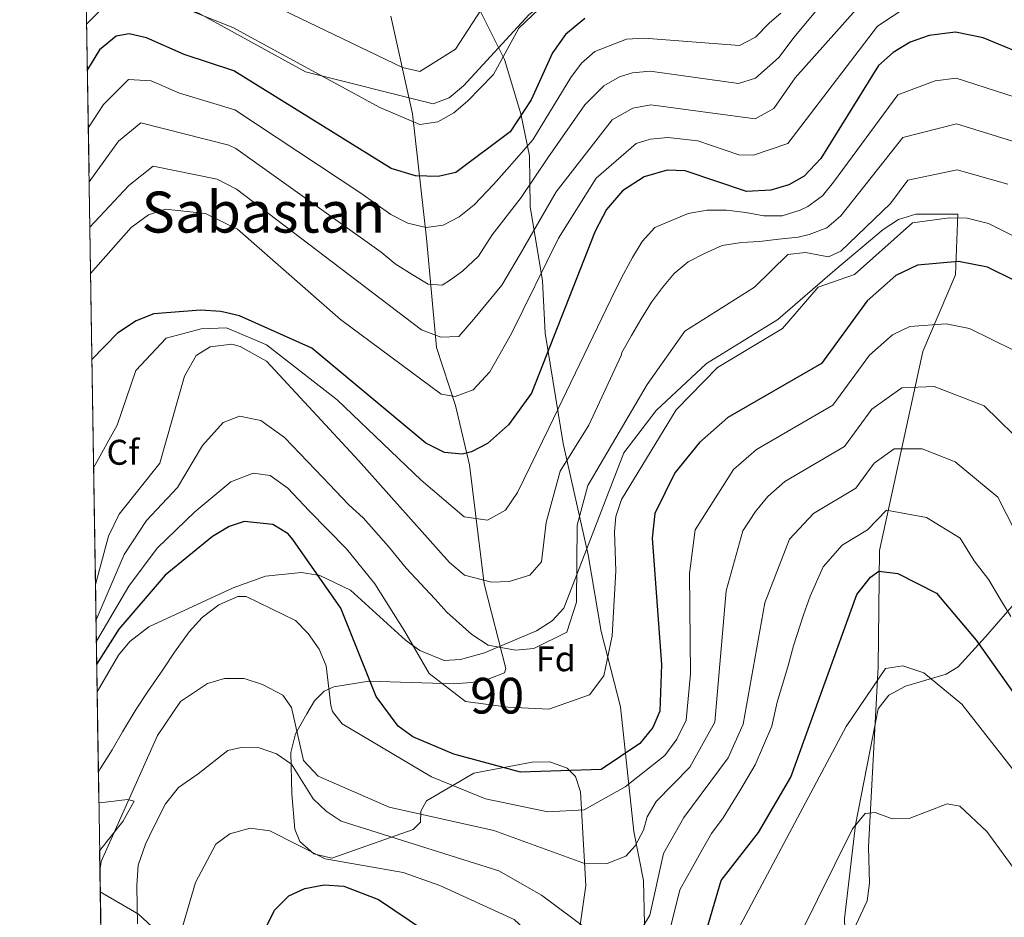
# Model space of a CAD drawing. Units: metres. Extents: x 607052 to 613926, y 4752401 to 4757137.
# Drawn here: x 607052 to 607328, y 4755573 to 4755825 of the extents above; entities that cross this region are included whole.
import ezdxf
from ezdxf.enums import TextEntityAlignment as Align

# ---------------------------------------------------------------- set-up
doc = ezdxf.new("R2010")
doc.units = ezdxf.units.M
doc.header["$MEASUREMENT"] = 0
doc.linetypes.add('DGN Style 3', pattern=[119.86786000000001, 85.6199, -34.24796])
for name, color, linetype, lineweight in [('Nivel 21', 7, 'Continuous', 0), ('Nivel 35', 7, 'Continuous', 0), ('Nivel 37', 7, 'Continuous', 0), ('Nivel 4', 7, 'Continuous', 0), ('Nivel 45', 7, 'Continuous', 0), ('Nivel 48', 7, 'Continuous', 0), ('Nivel 49', 7, 'Continuous', 0), ('Nivel 5', 7, 'Continuous', 0), ('Nivel 57', 7, 'Continuous', 0), ('Nivel 61', 7, 'Continuous', 0)]:
    doc.layers.add(name, color=color, linetype=linetype, lineweight=lineweight)
doc.styles.add('Style-Arial', font='txt')
doc.styles.add('Style-Arial Narrow', font='txt')
doc.styles.add('Style-Times New Roman', font='txt')

msp = doc.modelspace()

# ---------------------------------------------------------------- linework, layer by layer
at = {"layer": 'Nivel 21', "color": 7, "linetype": 'DGN Style 3', "lineweight": 0}
for points in [[(607070.620000001, 4755823.890000001, 727.49), (607074.7100000009, 4755827.890000001, 728.19), (607082.5599999987, 4755834.09, 730.22), (607084.7300000004, 4755834.290000001, 730.69), (607089.3000000007, 4755832.880000001, 730.78), (607102.4899999984, 4755826.560000001, 729.92), (607132.0399999991, 4755810.359999999, 732.57), (607167.7800000012, 4755801.460000001, 731.9), (607172.2899999991, 4755803.119999999, 731.9300000000001), (607176.3299999982, 4755806.5, 731.9300000000001), (607194.7399999984, 4755826.49, 729.0600000000001), (607207.9699999988, 4755836.189999999, 729.08), (607219.6700000018, 4755840.43, 729.59), (607241.4100000001, 4755842.4, 729.66), (607256.9299999997, 4755845.699999999, 729.15), (607260.7199999988, 4755848.540000001, 728.92), (607266.9100000001, 4755862.939999999, 728.0500000000001), (607270.0199999996, 4755866.970000001, 727.86), (607282.8500000015, 4755876.26, 728.48), (607287.4899999984, 4755877.869999999, 728.73), (607290.5300000012, 4755878.140000001, 728.79), (607338.6099999994, 4755877, 728.08)], [(607160.0799999982, 4755651.050000001, 677.02), (607164.0399999991, 4755648.16, 678.57), (607170.879999999, 4755645.33, 681.4), (607175.5100000016, 4755645.560000001, 683.33), (607182.2399999984, 4755647.460000001, 684.87), (607196.8299999982, 4755653.66, 686.36), (607201.2100000009, 4755656.42, 687.01), (607204.5, 4755660.029999999, 687.25), (607221.2699999996, 4755703.58, 680.07), (607230.4100000001, 4755715.4, 679.61), (607244.5199999996, 4755728.58, 678.99), (607264.4800000004, 4755740.949999999, 678.25), (607280.5300000012, 4755754.74, 679.5600000000001), (607294.0799999982, 4755766.23, 678.35), (607298.370000001, 4755768.98, 678.46), (607303.25, 4755770.529999999, 678.59), (607314.9899999984, 4755770.449999999, 678.57), (607314.3500000015, 4755753.43, 671.71), (607305.2199999988, 4755731.93, 665.3000000000001), (607293.0599999987, 4755676.16, 652.13), (607292.6700000018, 4755643.51, 644.88), (607289.9499999993, 4755593.08, 636.98), (607290.2300000004, 4755582.869999999, 636.69), (607289.5799999982, 4755577.939999999, 636.58), (607285.25, 4755568.66, 634.21)], [(607073.5500000007, 4755636.540000001, 673.5600000000001), (607079.5399999991, 4755646.84, 672.15), (607082.7199999988, 4755650.67, 671.5600000000001), (607088.0799999982, 4755654.77, 670.8000000000001), (607111.6900000013, 4755665.68, 669.24), (607120.7899999991, 4755668.92, 670.1)], [(607160.0799999982, 4755651.050000001, 677.02), (607144.6499999985, 4755664.99, 676.25), (607135.8099999987, 4755669.210000001, 675.08), (607135.4100000001, 4755669.27, 675.01), (607130.8599999994, 4755670, 673.78), (607120.7899999991, 4755668.92, 670.1)]]:
    msp.add_polyline3d(points, dxfattribs=at)
at = {"layer": 'Nivel 35', "color": 92, "linetype": 'DGN Style 3', "lineweight": 0}
for points in [[(607179.0899999999, 4755831.369999999, 734.63), (607187.8299999982, 4755813.869999999, 727.75), (607192.3999999985, 4755798.630000001, 721.32), (607194.8000000007, 4755786.83, 714.67), (607195.0399999991, 4755772.630000001, 709.83), (607198.4800000004, 4755751.779999999, 705.53), (607199.1900000013, 4755737.07, 700.77), (607204.3099999987, 4755706.199999999, 688.36), (607211.2800000012, 4755674.970000001, 683.34), (607214.9400000013, 4755653.48, 682.03), (607220.3900000006, 4755632.279999999, 677.4), (607224.129999999, 4755597.33, 661.5), (607226.8299999982, 4755583.619999999, 655.99)], [(607207.879999999, 4755563.199999999, 659.91), (607210.6900000013, 4755582.199999999, 663.22), (607209.129999999, 4755608.5, 668.98), (607207.7199999988, 4755612.75, 671.33), (607205.379999999, 4755615.119999999, 672.53), (607200.5199999996, 4755616.91, 673.76), (607195.629999999, 4755616.83, 674.03), (607179.1999999993, 4755613.689999999, 671.38), (607165.9499999993, 4755605.99, 668.09), (607164.3200000003, 4755603.029999999, 664.73), (607164.2300000004, 4755600, 659.67), (607162.1600000001, 4755597.880000001, 656.76), (607139.3900000006, 4755589.83, 655.24), (607134.3599999994, 4755591.07, 655.08), (607130.3999999985, 4755594.58, 655.71), (607129.0300000012, 4755597.970000001, 656.3100000000001), (607128.1400000006, 4755607.960000001, 656.91), (607127.8999999985, 4755619.540000001, 660.51), (607129.1700000018, 4755624.699999999, 662.85), (607132.3299999982, 4755630.380000001, 665.95), (607134.4899999984, 4755633.960000001, 669.13), (607137.1900000013, 4755636.720000001, 672.6), (607139.9600000009, 4755637.949999999, 673.95), (607149.7699999996, 4755639.5, 675.48), (607164.6099999994, 4755639.040000001, 677.46), (607173.6000000015, 4755638.800000001, 681.12), (607178.4899999984, 4755639.119999999, 681.79), (607182.7399999984, 4755639.859999999, 682.37), (607187.8500000015, 4755641.890000001, 683.2), (607188.1900000013, 4755643.029999999, 683.48), (607182.120000001, 4755666.800000001, 689.22), (607178.0199999996, 4755700.220000001, 699.5), (607174.0599999987, 4755716.85, 701.84), (607168.7699999996, 4755733.1, 705.62), (607165.9800000004, 4755763.790000001, 718.67), (607162.0399999991, 4755798.630000001, 729.17), (607155.9100000001, 4755825.970000001, 739.33)], [(607332, 4755662.58, 654.84), (607322.8000000007, 4755651.970000001, 650.8000000000001), (607315.1000000015, 4755643.550000001, 644.12), (607311.7199999988, 4755641.439999999, 642.62), (607300.3099999987, 4755638.119999999, 641.45), (607295.6499999985, 4755635.560000001, 641.51), (607292.6900000013, 4755631.710000001, 641.47), (607286.3399999999, 4755599.210000001, 638.66), (607283.25, 4755572.91, 634.03), (607284.0100000016, 4755546.52, 629.35)], [(607074.0300000012, 4755605.369999999, 667.15), (607076.6000000015, 4755605.710000001, 665.6), (607082.0799999982, 4755606.369999999, 663.9), (607083.9499999993, 4755605.84, 663.54), (607080.7399999984, 4755600.15, 664.49), (607074.2399999984, 4755591.970000001, 663.83)], [(607226.8299999982, 4755583.619999999, 655.99), (607227.120000001, 4755571.449999999, 660.01), (607227.370000001, 4755561.27, 657.84), (607225.9400000013, 4755556.65, 655.33), (607225.5799999982, 4755556.02, 655.01), (607221.7699999996, 4755549.279999999, 651.74), (607220.5500000007, 4755544.41, 649.61)], [(607074.4200000018, 4755580.42, 662.49), (607085.120000001, 4755574.130000001, 660.51), (607098.2800000012, 4755562.18, 654.49)]]:
    msp.add_polyline3d(points, dxfattribs=at)
at = {"layer": 'Nivel 4', "color": 30, "linetype": 'Continuous', "lineweight": 30, "flags": 128}
for points, elevation in [([(607210.3599999994, 4755825.4), (607204.9800000004, 4755820.85), (607201.2800000012, 4755815.710000001), (607195.3399999999, 4755802.540000001), (607189.3999999985, 4755793.58), (607174.1600000001, 4755782.189999999), (607169.2600000016, 4755781.050000001), (607162.8200000003, 4755781.26), (607156, 4755783.33), (607111.9100000001, 4755810.710000001), (607097.9299999997, 4755815.220000001), (607087.370000001, 4755819.9), (607082.4899999984, 4755821.029999999), (607078.8900000006, 4755820.439999999), (607074.2300000004, 4755816.59), (607070.8200000003, 4755811.07)], 725.01), ([(607336.629999999, 4755814), (607322.120000001, 4755819.939999999), (607314.3399999999, 4755821.5), (607307.0100000016, 4755820.59), (607301.6799999997, 4755818.73), (607296.8399999999, 4755815.85), (607292.7399999984, 4755812.18), (607276.5799999982, 4755786.130000001), (607271.879999999, 4755781.18), (607267.5500000007, 4755778.689999999), (607262.5199999996, 4755777.199999999), (607255.7300000004, 4755776.83), (607238.5100000016, 4755782.619999999), (607233.5, 4755782.85), (607227.0500000007, 4755780.92), (607220.8999999985, 4755777.029999999), (607216.4699999988, 4755771.82), (607213.2899999991, 4755765.68), (607195.4299999997, 4755720.26), (607188.9100000001, 4755711.369999999), (607183.0700000003, 4755706.17), (607178.5399999991, 4755703.810000001), (607175.9299999997, 4755703.17), (607170.9499999993, 4755703.67), (607165.7399999984, 4755706.279999999), (607133.75, 4755732.92), (607113.5, 4755741.93), (607108.2800000012, 4755743.220000001), (607102.5700000003, 4755743.57), (607089.4899999984, 4755742.560000001), (607084.4600000009, 4755740.609999999), (607079.2600000016, 4755737.119999999), (607072.0899999999, 4755729.720000001)], 700.01), ([(607338.5, 4755748.18), (607323.3500000015, 4755755.66), (607315.1900000013, 4755757.199999999), (607303.6700000018, 4755756.15), (607297.629999999, 4755753.24), (607289.5799999982, 4755746.140000001), (607276.7300000004, 4755728.59), (607250.5, 4755713.42), (607242.4899999984, 4755706.460000001), (607235.5700000003, 4755697.970000001), (607230.0100000016, 4755686.52), (607229.2100000009, 4755679.619999999), (607231.8399999999, 4755644.18), (607231.4400000013, 4755631.140000001), (607229.4499999993, 4755626.560000001), (607225.8399999999, 4755622.029999999), (607214.8999999985, 4755614.779999999), (607192.2699999996, 4755614.029999999), (607173.5700000003, 4755619.060000001), (607162.1499999985, 4755623.880000001)], 675.01), ([(607162.1499999985, 4755623.880000001), (607158, 4755626.85), (607151.8299999982, 4755635.18), (607141.8900000006, 4755660.02), (607128.4400000013, 4755679.24), (607127.120000001, 4755680.810000001), (607122.7899999991, 4755683.460000001), (607114.8299999982, 4755684.279999999), (607110.5799999982, 4755682.859999999), (607105.8900000006, 4755680.119999999), (607092.6600000001, 4755669.24), (607079.620000001, 4755654.09), (607073.4200000018, 4755644.35)], 675.01), ([(607239.3900000006, 4755552.109999999), (607248.620000001, 4755583.57), (607259.120000001, 4755597.07), (607268.120000001, 4755612.57), (607286.6799999997, 4755663.859999999), (607290.5300000012, 4755668.68), (607292.8500000015, 4755670.34), (607298.1400000006, 4755669.67), (607309.0500000007, 4755664.23), (607320.1499999985, 4755651.050000001), (607341.4699999988, 4755620.9)], 650.01), ([(607120.9100000001, 4755570.369999999), (607123.2600000016, 4755575.32), (607127.3099999987, 4755579.300000001), (607131.8500000015, 4755581.380000001), (607137.2199999988, 4755582.42), (607142.7100000009, 4755582.01), (607152.4499999993, 4755578.290000001), (607182.8500000015, 4755557.810000001)], 650.01)]:
    msp.add_lwpolyline(points, dxfattribs=dict(at, elevation=elevation))
at = {"layer": 'Nivel 49', "color": 7, "linetype": 'Continuous', "lineweight": 0, "extrusion": (0.004364011917911267, -0.2792541870202927, 0.9602072976350553), "elevation": -1324732.830788097, "flags": 128}
msp.add_lwpolyline([(681308.504993014, 4557160.735147435), (681308.5049930103, 4556887.469119543)], dxfattribs=at)
at = {"layer": 'Nivel 49', "color": 7, "linetype": 'Continuous', "lineweight": 0, "extrusion": (0.001795582066998112, -0.1152165159657122, 0.9933387792358475), "elevation": -546173.2784374172, "flags": 128}
msp.add_lwpolyline([(681104.6553227566, 4714020.126928702), (681104.6553227566, 4714008.498063754)], dxfattribs=at)
at = {"layer": 'Nivel 49', "color": 7, "linetype": 'Continuous', "lineweight": 0, "extrusion": (0.003456555425984228, -0.220841940367715, 0.975303485895139), "elevation": -1047487.092340715, "flags": 128}
msp.add_lwpolyline([(681423.9549594931, 4628446.511129374), (681423.9549594931, 4628368.546359126)], dxfattribs=at)
at = {"layer": 'Nivel 5', "color": 30, "linetype": 'Continuous', "lineweight": 0, "flags": 128}
for points, elevation in [([(607283.9499999993, 4755838.029999999), (607269.129999999, 4755820.1), (607264.8099999987, 4755814.460000001), (607258.2699999996, 4755808.67), (607253.4899999984, 4755807.16), (607228.6499999985, 4755810.609999999), (607223.7199999988, 4755810.16), (607220.0700000003, 4755808.970000001), (607215.7199999988, 4755806.51), (607210.3900000006, 4755801.16), (607200.0100000016, 4755786.26), (607192.5100000016, 4755775.16), (607184.4100000001, 4755764.66), (607180.5100000016, 4755758.66), (607176.0100000016, 4755754.460000001), (607172.7100000009, 4755752.060000001), (607170.3099999987, 4755750.560000001), (607166.4100000001, 4755750.859999999), (607161.9100000001, 4755753.560000001), (607157.1099999994, 4755756.560000001), (607153.2100000009, 4755759.859999999), (607112.4100000001, 4755788.859999999), (607110.4400000013, 4755789.859999999), (607085.8200000003, 4755796.140000001), (607079.5300000012, 4755790.92), (607071.3099999987, 4755779.57)], 715.01), ([(607206.6000000015, 4755836.74), (607191.8399999999, 4755822.640000001), (607184.7300000004, 4755809.66), (607177.4100000001, 4755802.140000001), (607173.6000000015, 4755798.93), (607169.1099999994, 4755796.35), (607164.0899999999, 4755795.66), (607152.8599999994, 4755800.380000001), (607111.629999999, 4755822.82), (607086.6499999985, 4755832.869999999)], 730.01), ([(607291.7899999991, 4755833.970000001), (607269.3299999982, 4755808.699999999), (607263.3900000006, 4755800.130000001), (607258.1900000013, 4755797.18), (607228.8399999999, 4755801.119999999), (607223.870000001, 4755800.199999999), (607218.0199999996, 4755796.92), (607202.3200000003, 4755776.77), (607192.2100000009, 4755759.26), (607187.1099999994, 4755750.560000001), (607179.0899999999, 4755740.9), (607174.9699999988, 4755736.199999999), (607169.9400000013, 4755736.01), (607164.5500000007, 4755738.060000001), (607112.6799999997, 4755777.51), (607107.1900000013, 4755780.26), (607089.2800000012, 4755783.99), (607082.4299999997, 4755778.5), (607071.5100000016, 4755766.84)], 710.01), ([(607111.3500000015, 4755834.67), (607159.2100000009, 4755811.65), (607164.0500000007, 4755810.52), (607174.120000001, 4755816.779999999), (607182.3900000006, 4755829.58)], 735.01), ([(607300.6700000018, 4755828.67), (607292.5100000016, 4755823.210000001), (607267.3399999999, 4755790.34), (607257.6600000001, 4755787), (607253.5599999987, 4755787.16), (607242.0700000003, 4755791.01), (607233.6499999985, 4755791.939999999), (607228.7100000009, 4755791.540000001), (607224.7300000004, 4755790.27), (607213.5100000016, 4755780.560000001), (607203.0100000016, 4755763.76), (607189.7800000012, 4755737), (607183.7199999988, 4755726.220000001), (607179.0199999996, 4755721.189999999), (607174.0300000012, 4755719.310000001), (607170.0700000003, 4755719.960000001), (607141.8099999987, 4755740.939999999), (607112.9400000013, 4755766.25), (607103.9299999997, 4755770.65), (607092.7399999984, 4755771.84), (607087.9499999993, 4755770.33), (607083.120000001, 4755766.76), (607071.7100000009, 4755753.859999999)], 705.01), ([(607265.3500000015, 4755826.880000001), (607262.1400000006, 4755824.16), (607258.2100000009, 4755820.16), (607253.7300000004, 4755817.83), (607227.0399999991, 4755819.859999999), (607222.0899999999, 4755819.550000001), (607213.129999999, 4755816.140000001), (607209.3900000006, 4755812.859999999), (607206.4699999988, 4755808.800000001)], 720.01), ([(607206.4699999988, 4755808.800000001), (607195.8099999987, 4755791.359999999), (607189.2100000009, 4755783.859999999), (607184.7100000009, 4755778.76), (607179.3099999987, 4755773.060000001), (607175.1099999994, 4755769.76), (607170.6099999994, 4755767.359999999), (607165.8099999987, 4755766.76), (607160.7100000009, 4755767.960000001), (607155.9100000001, 4755770.359999999), (607151.7100000009, 4755773.359999999), (607147.5100000016, 4755776.359999999), (607112.1600000001, 4755799.779999999), (607096.629999999, 4755804.380000001), (607088.7100000009, 4755807.890000001), (607082.3500000015, 4755808.290000001), (607075.3099999987, 4755801.220000001), (607071.0700000003, 4755794.77)], 720.01), ([(607333.9699999988, 4755802.33), (607314.5100000016, 4755808.640000001), (607308.6499999985, 4755807.91), (607298.2100000009, 4755803.91), (607280.1700000018, 4755779.42), (607277.0300000012, 4755775.59), (607272.9699999988, 4755772.68), (607270.8099999987, 4755771.560000001), (607265.7100000009, 4755770.060000001), (607260.6099999994, 4755770.060000001), (607255.5100000016, 4755770.960000001), (607250.1099999994, 4755771.560000001), (607244.7100000009, 4755771.560000001), (607239.3099999987, 4755770.66), (607234.2100000009, 4755768.560000001), (607230.0100000016, 4755766.76), (607226.4100000001, 4755762.859999999), (607223.7100000009, 4755758.359999999), (607221.3099999987, 4755753.859999999), (607218.9100000001, 4755749.060000001), (607200.2699999996, 4755710.439999999), (607191.4699999988, 4755692.439999999), (607188.0700000003, 4755687.439999999), (607183.0700000003, 4755684.640000001), (607176.4699999988, 4755685.640000001), (607164.4699999988, 4755695.84), (607140.870000001, 4755718.439999999), (607121.0700000003, 4755733.84), (607109.7899999991, 4755738.609999999), (607102.7199999988, 4755738.300000001), (607092.8900000006, 4755735.74), (607084.4299999997, 4755726.6), (607079.1400000006, 4755711.290000001), (607072.5599999987, 4755699.390000001)], 695.01), ([(607331.3200000003, 4755790.66), (607314.6799999997, 4755795.779999999), (607299.5700000003, 4755791.970000001), (607282.1799999997, 4755770), (607278.25, 4755766.640000001), (607273.3399999999, 4755764.779999999), (607270.2100000009, 4755764.060000001), (607264.8099999987, 4755763.460000001), (607259.4100000001, 4755762.859999999), (607254.3099999987, 4755762.560000001), (607248.9100000001, 4755761.66), (607244.1099999994, 4755759.560000001), (607239.3099999987, 4755757.16), (607235.4100000001, 4755753.859999999), (607232.1099999994, 4755749.960000001), (607229.1099999994, 4755745.76), (607226.1099999994, 4755740.960000001), (607223.4100000001, 4755736.460000001), (607220.7100000009, 4755731.66), (607220.5799999982, 4755730.82), (607211.4800000004, 4755711.34), (607203.4699999988, 4755698.439999999), (607199.4699999988, 4755684.040000001), (607198.2300000004, 4755672.960000001), (607194.8999999985, 4755669.27), (607189.129999999, 4755667.43), (607184.1400000006, 4755667.32), (607176.6400000006, 4755669.26), (607172.3599999994, 4755672.800000001), (607146.870000001, 4755701.439999999), (607134.0700000003, 4755715.24), (607121.0700000003, 4755729.24), (607113.6999999993, 4755733.33), (607111.3099999987, 4755734), (607105.2199999988, 4755733.279999999), (607101.3200000003, 4755730.869999999), (607098.0700000003, 4755725.08), (607091.1600000001, 4755700.640000001), (607079.7600000016, 4755686.390000001), (607076.6900000013, 4755680.16), (607073.0700000003, 4755666.66)], 690.01), ([(607329.0500000007, 4755778.859999999), (607314.8500000015, 4755782.92), (607300.9400000013, 4755780.029999999), (607296.129999999, 4755773.460000001), (607282.1499999985, 4755760.109999999), (607278.75, 4755758.560000001), (607272.25, 4755759.689999999), (607267.3000000007, 4755759.16), (607257.9699999988, 4755749.99), (607238.4100000001, 4755737.67), (607227.8900000006, 4755722.699999999), (607211.2300000004, 4755694.380000001), (607208.1900000013, 4755683.26), (607208.0700000003, 4755661.640000001), (607205.2699999996, 4755653.24), (607196.0700000003, 4755648.640000001), (607190.870000001, 4755648.24), (607183.2699999996, 4755649.640000001), (607178.6700000018, 4755652.640000001), (607171.6700000018, 4755658.84), (607168.2699999996, 4755662.640000001), (607160.2699999996, 4755671.24), (607155.2699999996, 4755677.24), (607148.2699999996, 4755685.24), (607144.0700000003, 4755689.040000001), (607136.870000001, 4755696.640000001), (607126.0700000003, 4755707.84), (607119.4699999988, 4755712.640000001), (607113.4699999988, 4755713.84), (607108.870000001, 4755712.040000001), (607103.0700000003, 4755705.640000001), (607096.0700000003, 4755693.800000001), (607087.4100000001, 4755684.609999999), (607081.120000001, 4755675.050000001), (607073.2300000004, 4755656.699999999)], 685.01), ([(607341.379999999, 4755759), (607323.6600000001, 4755767.83), (607317.620000001, 4755769.32), (607312.629999999, 4755769.460000001), (607302.3099999987, 4755768.09), (607286.0300000012, 4755753.540000001), (607275.8500000015, 4755750.050000001), (607265.8099999987, 4755738.460000001), (607247.5500000007, 4755727.5), (607235.9899999984, 4755715.640000001), (607220.620000001, 4755690.449999999), (607219.0399999991, 4755685.68), (607218.6999999993, 4755681.439999999), (607219.0700000003, 4755670.439999999), (607218.0700000003, 4755652.24), (607215.6700000018, 4755641.040000001), (607211.6700000018, 4755635.640000001), (607200.2699999996, 4755631.640000001), (607188.870000001, 4755632.24), (607176.870000001, 4755633.84), (607166.6700000018, 4755641.640000001), (607159.870000001, 4755653.439999999), (607151.4699999988, 4755666.84), (607143.4699999988, 4755676.640000001), (607133.0700000003, 4755687.24), (607127.0700000003, 4755693.640000001), (607122.0700000003, 4755697.24), (607117.2699999996, 4755697.84), (607111.0700000003, 4755695.439999999), (607100.9800000004, 4755686.960000001), (607090.4200000018, 4755676.810000001), (607082.4699999988, 4755666.15), (607073.3200000003, 4755650.74)], 680.01), ([(607330.4299999997, 4755732.48), (607318.3099999987, 4755738.460000001), (607311.7800000012, 4755739.689999999), (607301.5100000016, 4755738.99), (607296.6700000018, 4755736.66), (607290.2300000004, 4755730.98), (607279.9600000009, 4755716.939999999), (607258.5, 4755704.470000001), (607252.1000000015, 4755698.9), (607241.3399999999, 4755681.99), (607239.7699999996, 4755669.74), (607239.9699999988, 4755641.540000001), (607238.7800000012, 4755628.619999999), (607236.2199999988, 4755623.210000001), (607232.8399999999, 4755618.710000001), (607221.6499999985, 4755609.890000001), (607210.2199999988, 4755603.390000001), (607199.9499999993, 4755602.859999999), (607182.4800000004, 4755606.529999999), (607167.3900000006, 4755612.720000001), (607142.2699999996, 4755627.529999999)], 670.01), ([(607334.8399999999, 4755704.609999999), (607322.3599999994, 4755716.77), (607308.370000001, 4755722.189999999), (607299.3399999999, 4755721.82), (607290.8900000006, 4755715.82), (607283.1799999997, 4755705.290000001), (607266.5100000016, 4755695.52), (607261.7100000009, 4755691.34), (607258.2699999996, 4755687.09), (607254.6999999993, 4755681.630000001), (607249.9699999988, 4755664.85), (607246.7899999991, 4755628.040000001), (607239.8500000015, 4755615.390000001), (607230.379999999, 4755605.790000001), (607227.8399999999, 4755601.460000001), (607226.8000000007, 4755597.720000001), (607224.4699999988, 4755593.300000001)], 665.01), ([(607344.8099999987, 4755654.619999999), (607326.2399999984, 4755691.15), (607314.2899999991, 4755701.07), (607304.9600000009, 4755704.68), (607297.1799999997, 4755704.66), (607291.5399999991, 4755700.66), (607286.3999999985, 4755693.640000001), (607274.5199999996, 4755686.57), (607267.7399999984, 4755679.35), (607260.8500000015, 4755661.470000001), (607254.8000000007, 4755627.449999999), (607250.5599999987, 4755617.970000001), (607238.120000001, 4755601.300000001), (607232.4499999993, 4755591.220000001), (607228.5599999987, 4755573.890000001)], 660.01), ([(607329.8999999985, 4755657.689999999), (607326.8200000003, 4755662.68), (607323.6700000018, 4755667.9), (607319.5599999987, 4755673.24), (607315.6400000006, 4755679.609999999), (607306.2100000009, 4755685.369999999), (607295.0100000016, 4755687.5), (607289.629999999, 4755681.99), (607282.5199999996, 4755677.619999999), (607277.2100000009, 4755671.6), (607273.5599999987, 4755663.359999999), (607271.7300000004, 4755658.1), (607268.8900000006, 4755649.41), (607267.2899999991, 4755643.5), (607264.3399999999, 4755633.630000001), (607262.8099999987, 4755626.859999999), (607258.129999999, 4755616.07), (607253.8599999994, 4755608.75), (607249.1499999985, 4755601.199999999), (607245.8599999994, 4755596.800000001), (607243.3999999985, 4755592.439999999), (607240.6000000015, 4755587.390000001), (607237.0599999987, 4755580.99)], 655.01), ([(607142.2699999996, 4755627.529999999), (607139.5799999982, 4755631.050000001), (607139.0799999982, 4755632.73), (607137.7600000016, 4755643.859999999), (607135.8200000003, 4755648.470000001), (607132.7100000009, 4755652.859999999), (607129.2300000004, 4755656.550000001), (607115.3200000003, 4755663.290000001), (607113.0399999991, 4755663.24), (607107.6700000018, 4755660.939999999), (607103.0399999991, 4755657.35), (607099.3500000015, 4755653.380000001), (607095.2399999984, 4755647.68), (607092.129999999, 4755642.93), (607087.8000000007, 4755636.65), (607084.5199999996, 4755631.630000001), (607080.6400000006, 4755625.310000001), (607077.7199999988, 4755620.279999999), (607074.4100000001, 4755614.890000001), (607073.8900000006, 4755614.09)], 670.01), ([(607353.5599999987, 4755585.310000001), (607316.1000000015, 4755633.109999999), (607305.4299999997, 4755641.859999999), (607299.5599999987, 4755643.800000001), (607294.7100000009, 4755643.07), (607283.6799999997, 4755626.810000001), (607254.0599999987, 4755571.18), (607239.2300000004, 4755540.23), (607234.9600000009, 4755525.41), (607235.3999999985, 4755510.210000001), (607237.9299999997, 4755506.48), (607246.4299999997, 4755500.59), (607248.6600000001, 4755496.439999999), (607249.3500000015, 4755486.449999999), (607247.6499999985, 4755480.540000001), (607244.7300000004, 4755475.540000001), (607240.9699999988, 4755470.720000001), (607235.620000001, 4755467.720000001), (607230.1099999994, 4755466.82), (607224.4699999988, 4755467.33), (607219.620000001, 4755470.18), (607215.9299999997, 4755473.689999999), (607213, 4755477.74), (607211.0700000003, 4755482.57)], 645.01), ([(607224.4699999988, 4755593.300000001), (607221.9100000001, 4755590.449999999), (607216.6000000015, 4755588.369999999), (607210.5599999987, 4755588.300000001), (607184.8200000003, 4755597.66), (607155.4600000009, 4755604.210000001), (607135.5700000003, 4755612.84), (607131.3999999985, 4755617.27), (607128.1099999994, 4755632.130000001), (607125.6000000015, 4755635.560000001), (607119.8900000006, 4755638.619999999), (607114.7800000012, 4755640.25), (607109.3099999987, 4755640.290000001), (607104.5300000012, 4755638.82), (607096.9299999997, 4755633.82), (607090.4600000009, 4755624.24), (607074.6900000013, 4755588.939999999), (607074.3299999982, 4755586.369999999)], 665.01), ([(607212.1099999994, 4755569.08), (607198.1600000001, 4755579.5), (607186.1999999993, 4755586.359999999), (607142.0399999991, 4755600.26), (607137.75, 4755603.050000001), (607134.1700000018, 4755606.550000001), (607128.0399999991, 4755616.27), (607123.879999999, 4755619.18), (607118.9499999993, 4755620.83), (607113.9499999993, 4755620.92), (607110.1700000018, 4755620.08), (607101.8900000006, 4755613.540000001), (607096.3399999999, 4755609.699999999), (607092.7399999984, 4755605.08), (607089.3299999982, 4755598.5), (607087.1000000015, 4755593.83), (607085.0300000012, 4755587.939999999), (607084.6700000018, 4755582.18), (607084.7899999991, 4755576.540000001), (607084.8900000006, 4755571.43)], 660.01), ([(607333.8299999982, 4755582.790000001), (607323.1400000006, 4755597.32), (607315.5399999991, 4755604.460000001), (607312.0300000012, 4755605.07), (607301.3599999994, 4755601.029999999), (607296.620000001, 4755600.880000001), (607291.8000000007, 4755602.67), (607289.0100000016, 4755602.4), (607285.4600000009, 4755598.130000001), (607270.6999999993, 4755568.290000001)], 640.01), ([(607237.0599999987, 4755580.99), (607232.0300000012, 4755561), (607227.8200000003, 4755556.970000001), (607222.5, 4755554.710000001), (607217.5500000007, 4755553.619999999), (607212.5700000003, 4755554.140000001), (607207.8200000003, 4755556.57), (607190.5799999982, 4755572.689999999), (607169.6700000018, 4755582.220000001), (607159.3999999985, 4755585.880000001), (607137.5, 4755589.68), (607121.9800000004, 4755597.560000001), (607116.4899999984, 4755598.300000001), (607110.75, 4755596.66), (607106.8500000015, 4755593.800000001), (607101.129999999, 4755583.050000001), (607091.4499999993, 4755549.83), (607088.6600000001, 4755543.470000001), (607085.4899999984, 4755539.02), (607075.2399999984, 4755528.27)], 655.01), ([(607228.5599999987, 4755573.890000001), (607226.7399999984, 4755570.800000001)], 660.01)]:
    msp.add_lwpolyline(points, dxfattribs=dict(at, elevation=elevation))
at = {"layer": 'Nivel 57', "color": 92, "linetype": 'DGN Style 3', "lineweight": 0}
for points in [[(607069.9299999997, 4755867.73, 743.47), (607074.0300000012, 4755605.369999999, 667.15), (607076.6000000015, 4755605.710000001, 665.6), (607082.0799999982, 4755606.369999999, 663.9), (607083.9499999993, 4755605.84, 663.54), (607080.7399999984, 4755600.15, 664.49), (607074.2399999984, 4755591.970000001, 663.83), (607074.4200000018, 4755580.42, 662.49), (607085.120000001, 4755574.130000001, 660.51), (607098.2800000012, 4755562.18, 654.49)], [(607227.120000001, 4755571.449999999, 660.01), (607226.8299999982, 4755583.619999999, 655.99), (607224.129999999, 4755597.33, 661.5), (607220.3900000006, 4755632.279999999, 677.4), (607214.9400000013, 4755653.48, 682.03), (607211.2800000012, 4755674.970000001, 683.34), (607204.3099999987, 4755706.199999999, 688.36), (607199.1900000013, 4755737.07, 700.77), (607198.4800000004, 4755751.779999999, 705.53), (607195.0399999991, 4755772.630000001, 709.83), (607194.8000000007, 4755786.83, 714.67), (607192.3999999985, 4755798.630000001, 721.32), (607187.8299999982, 4755813.869999999, 727.75), (607179.0899999999, 4755831.369999999, 734.63)], [(607179.0899999999, 4755831.369999999, 734.63), (607187.8299999982, 4755813.869999999, 727.75), (607192.3999999985, 4755798.630000001, 721.32), (607194.8000000007, 4755786.83, 714.67), (607195.0399999991, 4755772.630000001, 709.83), (607198.4800000004, 4755751.779999999, 705.53), (607199.1900000013, 4755737.07, 700.77), (607204.3099999987, 4755706.199999999, 688.36), (607211.2800000012, 4755674.970000001, 683.34), (607214.9400000013, 4755653.48, 682.03), (607220.3900000006, 4755632.279999999, 677.4), (607224.129999999, 4755597.33, 661.5), (607226.8299999982, 4755583.619999999, 655.99), (607227.120000001, 4755571.449999999, 660.01)], [(607155.9100000001, 4755825.970000001, 739.33), (607162.0399999991, 4755798.630000001, 729.17), (607165.9800000004, 4755763.790000001, 718.67), (607168.7699999996, 4755733.1, 705.62), (607174.0599999987, 4755716.85, 701.84), (607178.0199999996, 4755700.220000001, 699.5), (607182.120000001, 4755666.800000001, 689.22), (607188.1900000013, 4755643.029999999, 683.48), (607187.8500000015, 4755641.890000001, 683.2), (607182.7399999984, 4755639.859999999, 682.37), (607178.4899999984, 4755639.119999999, 681.79), (607173.6000000015, 4755638.800000001, 681.12), (607164.6099999994, 4755639.040000001, 677.46), (607149.7699999996, 4755639.5, 675.48), (607139.9600000009, 4755637.949999999, 673.95), (607137.1900000013, 4755636.720000001, 672.6), (607134.4899999984, 4755633.960000001, 669.13), (607132.3299999982, 4755630.380000001, 665.95), (607129.1700000018, 4755624.699999999, 662.85), (607127.8999999985, 4755619.540000001, 660.51), (607128.1400000006, 4755607.960000001, 656.91), (607129.0300000012, 4755597.970000001, 656.3100000000001), (607130.3999999985, 4755594.58, 655.71), (607134.3599999994, 4755591.07, 655.08), (607139.3900000006, 4755589.83, 655.24), (607162.1600000001, 4755597.880000001, 656.76), (607164.2300000004, 4755600, 659.67), (607164.3200000003, 4755603.029999999, 664.73), (607165.9499999993, 4755605.99, 668.09), (607179.1999999993, 4755613.689999999, 671.38), (607195.629999999, 4755616.83, 674.03), (607200.5199999996, 4755616.91, 673.76), (607205.379999999, 4755615.119999999, 672.53), (607207.7199999988, 4755612.75, 671.33), (607209.129999999, 4755608.5, 668.98), (607210.6900000013, 4755582.199999999, 663.22), (607207.879999999, 4755563.199999999, 659.91)], [(607207.879999999, 4755563.199999999, 659.91), (607210.6900000013, 4755582.199999999, 663.22), (607209.129999999, 4755608.5, 668.98), (607207.7199999988, 4755612.75, 671.33), (607205.379999999, 4755615.119999999, 672.53), (607200.5199999996, 4755616.91, 673.76), (607195.629999999, 4755616.83, 674.03), (607179.1999999993, 4755613.689999999, 671.38), (607165.9499999993, 4755605.99, 668.09), (607164.3200000003, 4755603.029999999, 664.73), (607164.2300000004, 4755600, 659.67), (607162.1600000001, 4755597.880000001, 656.76), (607139.3900000006, 4755589.83, 655.24), (607134.3599999994, 4755591.07, 655.08), (607130.3999999985, 4755594.58, 655.71), (607129.0300000012, 4755597.970000001, 656.3100000000001), (607128.1400000006, 4755607.960000001, 656.91), (607127.8999999985, 4755619.540000001, 660.51), (607129.1700000018, 4755624.699999999, 662.85), (607132.3299999982, 4755630.380000001, 665.95), (607134.4899999984, 4755633.960000001, 669.13), (607137.1900000013, 4755636.720000001, 672.6), (607139.9600000009, 4755637.949999999, 673.95), (607149.7699999996, 4755639.5, 675.48), (607164.6099999994, 4755639.040000001, 677.46), (607173.6000000015, 4755638.800000001, 681.12), (607178.4899999984, 4755639.119999999, 681.79), (607182.7399999984, 4755639.859999999, 682.37), (607187.8500000015, 4755641.890000001, 683.2), (607188.1900000013, 4755643.029999999, 683.48), (607182.120000001, 4755666.800000001, 689.22), (607178.0199999996, 4755700.220000001, 699.5), (607174.0599999987, 4755716.85, 701.84), (607168.7699999996, 4755733.1, 705.62), (607165.9800000004, 4755763.790000001, 718.67), (607162.0399999991, 4755798.630000001, 729.17), (607155.9100000001, 4755825.970000001, 739.33)], [(607332, 4755662.58, 654.84), (607322.8000000007, 4755651.970000001, 650.8000000000001), (607315.1000000015, 4755643.550000001, 644.12), (607311.7199999988, 4755641.439999999, 642.62), (607300.3099999987, 4755638.119999999, 641.45), (607295.6499999985, 4755635.560000001, 641.51), (607292.6900000013, 4755631.710000001, 641.47), (607286.3399999999, 4755599.210000001, 638.66), (607283.25, 4755572.91, 634.03), (607284.0100000016, 4755546.52, 629.35), (607292.5100000016, 4755547.57, 628.82), (607318.9200000018, 4755545.52, 627.85), (607331.4499999993, 4755533.01, 627.33)], [(607283.25, 4755572.91, 634.03), (607286.3399999999, 4755599.210000001, 638.66), (607292.6900000013, 4755631.710000001, 641.47), (607295.6499999985, 4755635.560000001, 641.51), (607300.3099999987, 4755638.119999999, 641.45), (607311.7199999988, 4755641.439999999, 642.62), (607315.1000000015, 4755643.550000001, 644.12), (607322.8000000007, 4755651.970000001, 650.8000000000001), (607332, 4755662.58, 654.84)], [(607098.2800000012, 4755562.18, 654.49), (607085.120000001, 4755574.130000001, 660.51), (607074.4200000018, 4755580.42, 662.49), (607075.6099999994, 4755504.390000001, 645.27)]]:
    msp.add_polyline3d(points, dxfattribs=at)
at = {"layer": 'Nivel 61', "color": 7, "linetype": 'Continuous', "lineweight": 0, "elevation": 0.01, "flags": 128}
msp.add_lwpolyline([(607051.8099999987, 4757027.890000001), (610450.3599999994, 4757081.779999999), (613848.9100000001, 4757137.369999999), (613887.3000000007, 4754823.92), (613925.6900000013, 4752510.460000001), (610524.879999999, 4752454.880000001), (607124.0599999987, 4752400.99), (607087.9499999993, 4754714.42)], close=True, dxfattribs=at)

# ---------------------------------------------------------------- texts
at = {"layer": 'Nivel 37', "color": 92, "linetype": 'Continuous', "lineweight": 0, "style": 'Style-Arial'}
for s, p in [('Cf', (607080.7587632239, 4755703.70998, 685.6)), ('Fd', (607202.2249360196, 4755645.79998, 681.62))]:
    msp.add_text(s, height=6.99996, dxfattribs=at).set_placement(p, align=Align.MIDDLE_CENTER)
at = {"layer": 'Nivel 45', "color": 7, "linetype": 'Continuous', "lineweight": 0, "style": 'Style-Times New Roman'}
msp.add_text('Sabastan', height=11.49996, dxfattribs=at).set_placement((607120.1836784929, 4755771.069979999, 704.45), align=Align.MIDDLE_CENTER)
at = {"layer": 'Nivel 48', "color": 92, "linetype": 'Continuous', "lineweight": 0, "style": 'Style-Arial Narrow'}
msp.add_text('90', height=9.99996, dxfattribs=at).set_placement((607185.7771003135, 4755635.439979998, 0.01), align=Align.MIDDLE_CENTER)

doc.saveas('drawing.dxf')
